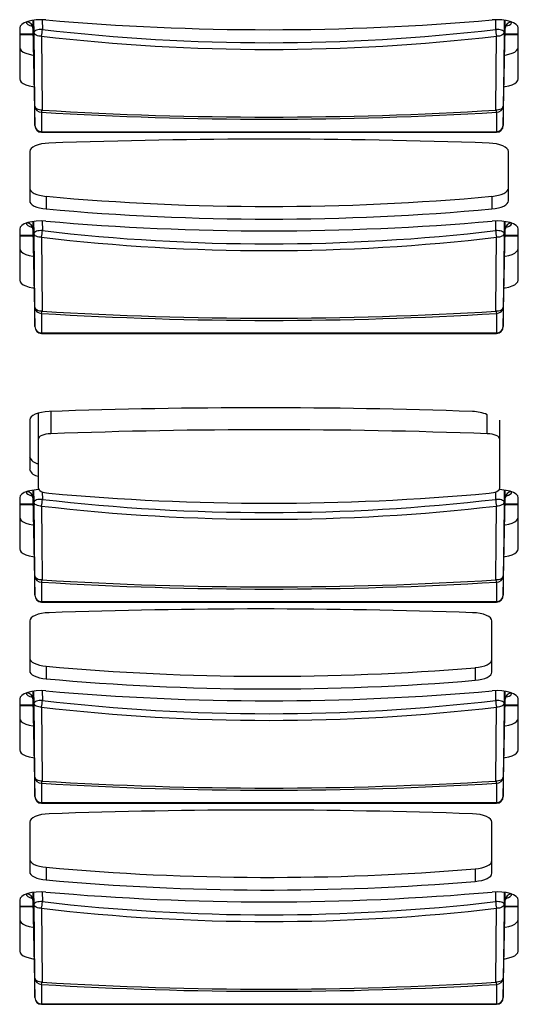
# Model space of a CAD drawing. Extents: x 1.3 to 90.2, y 0.2 to 65.8.
# Drawn here: x 27.9 to 28.7, y 36.9 to 38.3 of the extents above; entities that cross this region are included whole.
import ezdxf

# ---------------------------------------------------------------- set-up
doc = ezdxf.new("R2010")
doc.units = 0
doc.header["$LTSCALE"] = 2
doc.header["$MEASUREMENT"] = 0
doc.layers.get('0').update_dxf_attribs({"linetype": 'CONTINUOUS'})

msp = doc.modelspace()

# ---------------------------------------------------------------- linework, layer by layer
for p, q in [((27.9487, 38.304), (27.9487, 38.2927)), ((27.9503, 38.2867), (27.95, 38.3039)), ((27.9622, 38.3046), (27.9625, 38.2905)), ((28.6226, 38.2905), (28.6228, 38.3048)), ((28.6351, 38.3041), (28.6348, 38.2867)), ((28.6363, 38.2927), (28.6363, 38.304)), ((27.9295, 38.2928), (27.9295, 38.2185)), ((27.9487, 38.2927), (27.9514, 38.1508)), ((28.6336, 38.1508), (28.6363, 38.2927)), ((28.6555, 38.2185), (28.6555, 38.2928)), ((27.9295, 38.2841), (27.9489, 38.2841)), ((27.9295, 38.2833), (27.9489, 38.2833)), ((28.6361, 38.2841), (28.6555, 38.2841)), ((28.6361, 38.2833), (28.6555, 38.2833)), ((27.9514, 38.1508), (27.9514, 38.179)), ((28.6336, 38.179), (28.6336, 38.1508)), ((27.9614, 38.17), (27.9614, 38.1409)), ((28.6236, 38.17), (28.6236, 38.1409)), ((27.9614, 38.1417), (28.6236, 38.1417)), ((27.9614, 38.1409), (28.6236, 38.1409)), ((27.944, 38.1129), (27.944, 38.0409)), ((28.641, 38.0409), (28.641, 38.1129)), ((27.9679, 38.0475), (27.9679, 38.0291)), ((28.6171, 38.0475), (28.6171, 38.0291)), ((27.9487, 38.0109), (27.9487, 37.9997)), ((27.9503, 37.9937), (27.95, 38.0109)), ((27.9622, 38.0116), (27.9625, 37.9975)), ((28.6226, 37.9975), (28.6228, 38.0118)), ((28.6351, 38.0111), (28.6348, 37.9937)), ((28.6363, 37.9997), (28.6363, 38.0109)), ((27.9295, 37.9997), (27.9295, 37.9255)), ((27.9295, 37.991), (27.9489, 37.991)), ((27.9295, 37.9902), (27.9489, 37.9902)), ((27.9487, 37.9997), (27.9514, 37.8577)), ((28.6336, 37.8577), (28.6363, 37.9997)), ((28.6361, 37.991), (28.6555, 37.991)), ((28.6361, 37.9902), (28.6555, 37.9902)), ((28.6555, 37.9255), (28.6555, 37.9997)), ((27.9514, 37.8577), (27.9514, 37.886)), ((27.9614, 37.8769), (27.9614, 37.8479)), ((28.6236, 37.8769), (28.6236, 37.8479)), ((28.6336, 37.886), (28.6336, 37.8577)), ((27.9614, 37.8487), (28.6236, 37.8487)), ((27.9614, 37.8479), (28.6236, 37.8479)), ((27.9565, 37.7316), (27.9565, 37.6225)), ((27.9746, 37.734), (27.9746, 37.7016)), ((27.944, 37.7218), (27.944, 37.6494)), ((28.6103, 37.7016), (28.6103, 37.7294)), ((28.6285, 37.6225), (28.6285, 37.7215)), ((27.9487, 37.6194), (27.9487, 37.6082)), ((27.9503, 37.6022), (27.95, 37.6193)), ((27.9623, 37.617), (27.9625, 37.606)), ((28.6226, 37.606), (28.6228, 37.6172)), ((28.6351, 37.6195), (28.6348, 37.6022)), ((28.6363, 37.6082), (28.6363, 37.6194)), ((27.9295, 37.6082), (27.9295, 37.534)), ((27.9487, 37.6082), (27.9514, 37.4662)), ((28.6336, 37.4662), (28.6363, 37.6082)), ((28.6555, 37.534), (28.6555, 37.6082)), ((27.9295, 37.5995), (27.9489, 37.5995)), ((27.9295, 37.5987), (27.9489, 37.5987)), ((28.6361, 37.5995), (28.6555, 37.5995)), ((28.6361, 37.5987), (28.6555, 37.5987)), ((27.9514, 37.4662), (27.9514, 37.4945)), ((28.6336, 37.4945), (28.6336, 37.4662)), ((27.9614, 37.4854), (27.9614, 37.4564)), ((28.6236, 37.4854), (28.6236, 37.4564)), ((27.9614, 37.4572), (28.6236, 37.4572)), ((27.9614, 37.4564), (28.6236, 37.4564)), ((27.944, 37.4288), (27.944, 37.3564)), ((28.6171, 37.3543), (28.6171, 37.4288)), ((27.9679, 37.363), (27.9679, 37.3446)), ((28.5926, 37.3608), (28.5926, 37.3424)), ((27.9295, 37.3152), (27.9295, 37.2409)), ((27.9487, 37.3264), (27.9487, 37.3151)), ((27.9487, 37.3151), (27.9514, 37.1732)), ((27.9503, 37.3091), (27.95, 37.3263)), ((27.9622, 37.327), (27.9625, 37.3129)), ((28.6226, 37.3129), (28.6228, 37.3272)), ((28.6336, 37.1732), (28.6363, 37.3151)), ((28.6351, 37.3265), (28.6348, 37.3091)), ((28.6363, 37.3151), (28.6363, 37.3264)), ((28.6555, 37.2409), (28.6555, 37.3152)), ((27.9295, 37.3064), (27.9489, 37.3064)), ((27.9295, 37.3056), (27.9489, 37.3056)), ((28.6361, 37.3064), (28.6555, 37.3064)), ((28.6361, 37.3056), (28.6555, 37.3056)), ((27.9514, 37.1732), (27.9514, 37.2014)), ((28.6336, 37.2014), (28.6336, 37.1732)), ((27.9614, 37.1924), (27.9614, 37.1633)), ((28.6236, 37.1924), (28.6236, 37.1633)), ((27.9614, 37.1641), (28.6236, 37.1641)), ((27.9614, 37.1633), (28.6236, 37.1633)), ((27.944, 37.1357), (27.944, 37.0633)), ((28.6171, 37.0612), (28.6171, 37.1357)), ((27.9679, 37.0699), (27.9679, 37.0515)), ((28.5926, 37.0678), (28.5926, 37.0494)), ((27.9487, 37.0333), (27.9487, 37.0221)), ((27.9503, 37.0161), (27.95, 37.0332)), ((27.9622, 37.034), (27.9625, 37.0199)), ((28.6226, 37.0199), (28.6228, 37.0342)), ((28.6351, 37.0334), (28.6348, 37.0161)), ((28.6363, 37.0221), (28.6363, 37.0333)), ((27.9295, 37.0221), (27.9295, 36.9479)), ((27.9295, 37.0134), (27.9489, 37.0134)), ((27.9295, 37.0126), (27.9489, 37.0126)), ((27.9487, 37.0221), (27.9514, 36.8801)), ((28.6336, 36.8801), (28.6363, 37.0221)), ((28.6361, 37.0134), (28.6555, 37.0134)), ((28.6361, 37.0126), (28.6555, 37.0126)), ((28.6555, 36.9479), (28.6555, 37.0221)), ((27.9514, 36.8801), (27.9514, 36.9084)), ((27.9614, 36.8993), (27.9614, 36.8703)), ((28.6236, 36.8993), (28.6236, 36.8703)), ((28.6336, 36.9084), (28.6336, 36.8801)), ((27.9614, 36.8711), (28.6236, 36.8711)), ((27.9614, 36.8703), (28.6236, 36.8703))]:
    msp.add_line(p, q)
at = {"flags": 128}
for points in [[(27.9674, 38.3046), (27.9605, 38.3049), (27.9536, 38.3046), (27.947, 38.3037), (27.9411, 38.3022), (27.9362, 38.3003), (27.9325, 38.298), (27.9303, 38.2955), (27.9295, 38.2928)], [(28.6555, 38.2928), (28.6547, 38.2955), (28.6524, 38.298), (28.6487, 38.3003), (28.6438, 38.3022), (28.6379, 38.3037), (28.6314, 38.3046), (28.6245, 38.3049), (28.6176, 38.3046)], [(27.9471, 38.2969), (27.9471, 38.2969), (27.9478, 38.296), (27.9486, 38.2937), (27.9487, 38.2926)], [(27.9625, 38.2905), (27.9602, 38.2906), (27.958, 38.2904), (27.9559, 38.2901), (27.954, 38.2897), (27.9524, 38.2891), (27.9513, 38.2883), (27.9505, 38.2875), (27.9503, 38.2867)], [(28.6348, 38.2867), (28.6345, 38.2875), (28.6338, 38.2883), (28.6326, 38.2891), (28.631, 38.2897), (28.6291, 38.2901), (28.627, 38.2904), (28.6248, 38.2906), (28.6226, 38.2905)], [(27.9514, 38.179), (27.9508, 38.2357), (27.9503, 38.2867)], [(27.9611, 38.2808), (27.9591, 38.2808), (27.9571, 38.2811), (27.9552, 38.2816), (27.9536, 38.2823), (27.9522, 38.2832), (27.9512, 38.2843), (27.9505, 38.2855), (27.9503, 38.2867)], [(27.9611, 38.2808), (27.9616, 38.2298), (27.9622, 38.1732)], [(28.6228, 38.1732), (28.6234, 38.2298), (28.6239, 38.2808)], [(28.6348, 38.2867), (28.6345, 38.2855), (28.6339, 38.2843), (28.6328, 38.2832), (28.6315, 38.2823), (28.6298, 38.2816), (28.628, 38.2811), (28.626, 38.2808), (28.6239, 38.2808)], [(28.6348, 38.2867), (28.6342, 38.2357), (28.6336, 38.179)], [(27.9295, 38.2646), (27.9301, 38.2622), (27.9318, 38.2599), (27.9347, 38.2578), (27.9386, 38.256), (27.9433, 38.2545), (27.9486, 38.2534), (27.9495, 38.2532)], [(28.6355, 38.2532), (28.6363, 38.2534), (28.6417, 38.2545), (28.6464, 38.256), (28.6503, 38.2578), (28.6531, 38.2599), (28.6549, 38.2622), (28.6555, 38.2646)], [(27.9295, 38.2185), (27.9301, 38.2162), (27.9318, 38.2139), (27.9347, 38.2118), (27.9386, 38.21), (27.9433, 38.2085), (27.9486, 38.2073), (27.9504, 38.2071)], [(28.6347, 38.2071), (28.6363, 38.2073), (28.6417, 38.2085), (28.6464, 38.21), (28.6503, 38.2118), (28.6531, 38.2139), (28.6549, 38.2162), (28.6555, 38.2185)], [(27.9622, 38.1732), (27.9602, 38.1732), (27.9582, 38.1734), (27.9563, 38.1739), (27.9547, 38.1747), (27.9533, 38.1756), (27.9523, 38.1766), (27.9517, 38.1778), (27.9514, 38.179)], [(28.6336, 38.179), (28.6333, 38.1778), (28.6327, 38.1766), (28.6317, 38.1756), (28.6303, 38.1747), (28.6287, 38.1739), (28.6268, 38.1734), (28.6248, 38.1732), (28.6228, 38.1732)], [(27.9721, 38.125), (27.9665, 38.1246), (27.9611, 38.1238), (27.9563, 38.1226), (27.9521, 38.1211), (27.9486, 38.1193), (27.9461, 38.1173), (27.9445, 38.1151), (27.944, 38.1129)], [(28.641, 38.1129), (28.6405, 38.1151), (28.6389, 38.1173), (28.6363, 38.1193), (28.6329, 38.1211), (28.6287, 38.1226), (28.6238, 38.1238), (28.6185, 38.1246), (28.6129, 38.125)], [(27.944, 38.0593), (27.9444, 38.0573), (27.9457, 38.0553), (27.9478, 38.0535), (27.9507, 38.0518), (27.9542, 38.0503), (27.9584, 38.0491), (27.963, 38.0482), (27.9679, 38.0475)], [(28.6171, 38.0475), (28.622, 38.0482), (28.6266, 38.0491), (28.6307, 38.0503), (28.6343, 38.0518), (28.6371, 38.0535), (28.6393, 38.0553), (28.6405, 38.0573), (28.641, 38.0593)], [(27.944, 38.0409), (27.9444, 38.0389), (27.9457, 38.0369), (27.9478, 38.0351), (27.9507, 38.0334), (27.9542, 38.0319), (27.9584, 38.0307), (27.963, 38.0298), (27.9679, 38.0291)], [(28.6171, 38.0291), (28.622, 38.0298), (28.6266, 38.0307), (28.6307, 38.0319), (28.6343, 38.0334), (28.6371, 38.0351), (28.6393, 38.0369), (28.6405, 38.0389), (28.641, 38.0409)], [(27.9674, 38.0115), (27.9605, 38.0118), (27.9536, 38.0115), (27.947, 38.0106), (27.9411, 38.0092), (27.9362, 38.0073), (27.9325, 38.005), (27.9303, 38.0024), (27.9295, 37.9997)], [(27.9471, 38.0038), (27.9471, 38.0038), (27.9478, 38.003), (27.9486, 38.0007), (27.9487, 37.9995)], [(28.6555, 37.9997), (28.6547, 38.0024), (28.6524, 38.005), (28.6487, 38.0073), (28.6438, 38.0092), (28.6379, 38.0106), (28.6314, 38.0115), (28.6245, 38.0118), (28.6176, 38.0115)], [(27.9625, 37.9975), (27.9602, 37.9975), (27.958, 37.9974), (27.9559, 37.9971), (27.954, 37.9966), (27.9524, 37.996), (27.9513, 37.9953), (27.9505, 37.9945), (27.9503, 37.9937)], [(27.9514, 37.886), (27.9508, 37.9426), (27.9503, 37.9937)], [(27.9611, 37.9878), (27.9591, 37.9878), (27.9571, 37.9881), (27.9552, 37.9886), (27.9536, 37.9893), (27.9522, 37.9902), (27.9512, 37.9913), (27.9505, 37.9924), (27.9503, 37.9937)], [(28.6348, 37.9937), (28.6345, 37.9945), (28.6338, 37.9953), (28.6326, 37.996), (28.631, 37.9966), (28.6291, 37.9971), (28.627, 37.9974), (28.6248, 37.9975), (28.6226, 37.9975)], [(28.6348, 37.9937), (28.6345, 37.9924), (28.6339, 37.9913), (28.6328, 37.9902), (28.6315, 37.9893), (28.6298, 37.9886), (28.628, 37.9881), (28.626, 37.9878), (28.6239, 37.9878)], [(28.6348, 37.9937), (28.6342, 37.9426), (28.6336, 37.886)], [(27.9611, 37.9878), (27.9616, 37.9368), (27.9622, 37.8801)], [(28.6228, 37.8801), (28.6234, 37.9368), (28.6239, 37.9878)], [(27.9295, 37.9715), (27.9301, 37.9691), (27.9318, 37.9669), (27.9347, 37.9648), (27.9386, 37.9629), (27.9433, 37.9614), (27.9486, 37.9603), (27.9495, 37.9602)], [(28.6355, 37.9602), (28.6363, 37.9603), (28.6417, 37.9614), (28.6464, 37.9629), (28.6503, 37.9648), (28.6531, 37.9669), (28.6549, 37.9691), (28.6555, 37.9715)], [(27.9295, 37.9255), (27.9301, 37.9231), (27.9318, 37.9208), (27.9347, 37.9188), (27.9386, 37.9169), (27.9433, 37.9154), (27.9486, 37.9143), (27.9504, 37.914)], [(28.6347, 37.914), (28.6363, 37.9143), (28.6417, 37.9154), (28.6464, 37.9169), (28.6503, 37.9188), (28.6531, 37.9208), (28.6549, 37.9231), (28.6555, 37.9255)], [(27.9622, 37.8801), (27.9602, 37.8801), (27.9582, 37.8804), (27.9563, 37.8809), (27.9547, 37.8816), (27.9533, 37.8825), (27.9523, 37.8836), (27.9517, 37.8848), (27.9514, 37.886)], [(28.6336, 37.886), (28.6333, 37.8848), (28.6327, 37.8836), (28.6317, 37.8825), (28.6303, 37.8816), (28.6287, 37.8809), (28.6268, 37.8804), (28.6248, 37.8801), (28.6228, 37.8801)], [(27.9722, 37.7339), (27.9665, 37.7335), (27.9612, 37.7327), (27.9563, 37.7315), (27.9521, 37.73), (27.9486, 37.7282), (27.9461, 37.7262), (27.9445, 37.7241), (27.944, 37.7218)], [(27.9746, 37.7016), (27.971, 37.7014), (27.9675, 37.7008), (27.9644, 37.7001), (27.9617, 37.6991), (27.9595, 37.698), (27.9578, 37.6967), (27.9568, 37.6953), (27.9565, 37.6939)], [(28.6285, 37.6939), (28.6281, 37.6953), (28.6271, 37.6967), (28.6255, 37.698), (28.6233, 37.6991), (28.6205, 37.7001), (28.6174, 37.7008), (28.614, 37.7014), (28.6103, 37.7016)], [(27.9573, 37.6203), (27.9536, 37.62), (27.947, 37.6191), (27.9411, 37.6177), (27.9362, 37.6158), (27.9325, 37.6135), (27.9303, 37.6109), (27.9295, 37.6082)], [(27.9565, 37.6225), (27.9568, 37.6212), (27.9576, 37.6199), (27.959, 37.6187), (27.9608, 37.6176), (27.9631, 37.6166), (27.9658, 37.6159), (27.9687, 37.6153), (27.9719, 37.6148)], [(28.613, 37.6148), (28.6162, 37.6153), (28.6192, 37.6159), (28.6219, 37.6166), (28.6242, 37.6176), (28.626, 37.6187), (28.6274, 37.6199), (28.6282, 37.6212), (28.6285, 37.6225)], [(28.6555, 37.6082), (28.6547, 37.6109), (28.6524, 37.6135), (28.6487, 37.6158), (28.6438, 37.6177), (28.6379, 37.6191), (28.6314, 37.62), (28.6277, 37.6203)], [(27.9471, 37.6123), (27.9471, 37.6123), (27.9478, 37.6114), (27.9486, 37.6092), (27.9487, 37.608)], [(27.9625, 37.606), (27.9602, 37.606), (27.958, 37.6059), (27.9559, 37.6056), (27.954, 37.6051), (27.9524, 37.6045), (27.9513, 37.6038), (27.9505, 37.603), (27.9503, 37.6022)], [(27.9514, 37.4945), (27.9508, 37.5511), (27.9503, 37.6022)], [(27.9611, 37.5963), (27.9591, 37.5963), (27.9571, 37.5965), (27.9552, 37.597), (27.9536, 37.5978), (27.9522, 37.5987), (27.9512, 37.5997), (27.9505, 37.6009), (27.9503, 37.6022)], [(28.6348, 37.6022), (28.6345, 37.603), (28.6338, 37.6038), (28.6326, 37.6045), (28.631, 37.6051), (28.6291, 37.6056), (28.627, 37.6059), (28.6248, 37.606), (28.6226, 37.606)], [(28.6348, 37.6022), (28.6345, 37.6009), (28.6339, 37.5997), (28.6328, 37.5987), (28.6315, 37.5978), (28.6298, 37.597), (28.628, 37.5965), (28.626, 37.5963), (28.6239, 37.5963)], [(28.6348, 37.6022), (28.6342, 37.5511), (28.6336, 37.4945)], [(27.9611, 37.5963), (27.9616, 37.5452), (27.9622, 37.4886)], [(28.6228, 37.4886), (28.6234, 37.5452), (28.6239, 37.5963)], [(27.9295, 37.58), (27.9301, 37.5776), (27.9318, 37.5754), (27.9347, 37.5733), (27.9386, 37.5714), (27.9433, 37.5699), (27.9486, 37.5688), (27.9495, 37.5687)], [(28.6355, 37.5687), (28.6363, 37.5688), (28.6417, 37.5699), (28.6464, 37.5714), (28.6503, 37.5733), (28.6531, 37.5754), (28.6549, 37.5776), (28.6555, 37.58)], [(27.9295, 37.534), (27.9301, 37.5316), (27.9318, 37.5293), (27.9347, 37.5272), (27.9386, 37.5254), (27.9433, 37.5239), (27.9486, 37.5228), (27.9504, 37.5225)], [(28.6347, 37.5225), (28.6363, 37.5228), (28.6417, 37.5239), (28.6464, 37.5254), (28.6503, 37.5272), (28.6531, 37.5293), (28.6549, 37.5316), (28.6555, 37.534)], [(27.9622, 37.4886), (27.9602, 37.4886), (27.9582, 37.4889), (27.9563, 37.4894), (27.9547, 37.4901), (27.9533, 37.491), (27.9523, 37.4921), (27.9517, 37.4933), (27.9514, 37.4945)], [(28.6336, 37.4945), (28.6333, 37.4933), (28.6327, 37.4921), (28.6317, 37.491), (28.6303, 37.4901), (28.6287, 37.4894), (28.6268, 37.4889), (28.6248, 37.4886), (28.6228, 37.4886)], [(27.9722, 37.4409), (27.9665, 37.4405), (27.9612, 37.4396), (27.9563, 37.4385), (27.9521, 37.437), (27.9486, 37.4352), (27.9461, 37.4332), (27.9445, 37.431), (27.944, 37.4288)], [(28.6171, 37.4288), (28.6165, 37.431), (28.615, 37.4332), (28.6124, 37.4352), (28.609, 37.437), (28.6047, 37.4385), (28.5998, 37.4396), (28.5945, 37.4405), (28.5889, 37.4409)], [(27.944, 37.3748), (27.9444, 37.3728), (27.9457, 37.3708), (27.9478, 37.3689), (27.9507, 37.3672), (27.9542, 37.3658), (27.9584, 37.3645), (27.963, 37.3636), (27.9679, 37.363)], [(28.5926, 37.3608), (28.5977, 37.3614), (28.6023, 37.3624), (28.6066, 37.3636), (28.6102, 37.3651), (28.6131, 37.3668), (28.6153, 37.3686), (28.6166, 37.3706), (28.6171, 37.3727)], [(27.944, 37.3564), (27.9444, 37.3543), (27.9457, 37.3524), (27.9478, 37.3505), (27.9507, 37.3488), (27.9542, 37.3474), (27.9584, 37.3461), (27.963, 37.3452), (27.9679, 37.3446)], [(28.5926, 37.3424), (28.5977, 37.343), (28.6023, 37.3439), (28.6066, 37.3452), (28.6102, 37.3466), (28.6131, 37.3483), (28.6153, 37.3502), (28.6166, 37.3522), (28.6171, 37.3543)], [(27.9674, 37.327), (27.9605, 37.3273), (27.9536, 37.327), (27.947, 37.3261), (27.9411, 37.3246), (27.9362, 37.3227), (27.9325, 37.3204), (27.9303, 37.3179), (27.9295, 37.3152)], [(27.9471, 37.3193), (27.9471, 37.3193), (27.9478, 37.3184), (27.9486, 37.3161), (27.9487, 37.315)], [(28.6555, 37.3152), (28.6547, 37.3179), (28.6524, 37.3204), (28.6487, 37.3227), (28.6438, 37.3246), (28.6379, 37.3261), (28.6314, 37.327), (28.6245, 37.3273), (28.6176, 37.327)], [(27.9625, 37.3129), (27.9602, 37.313), (27.958, 37.3128), (27.9559, 37.3125), (27.954, 37.3121), (27.9524, 37.3114), (27.9513, 37.3107), (27.9505, 37.3099), (27.9503, 37.3091)], [(27.9514, 37.2014), (27.9508, 37.2581), (27.9503, 37.3091)], [(27.9611, 37.3032), (27.9591, 37.3032), (27.9571, 37.3035), (27.9552, 37.304), (27.9536, 37.3047), (27.9522, 37.3056), (27.9512, 37.3067), (27.9505, 37.3079), (27.9503, 37.3091)], [(27.9611, 37.3032), (27.9616, 37.2522), (27.9622, 37.1955)], [(28.6348, 37.3091), (28.6345, 37.3099), (28.6338, 37.3107), (28.6326, 37.3114), (28.631, 37.3121), (28.6291, 37.3125), (28.627, 37.3128), (28.6248, 37.313), (28.6226, 37.3129)], [(28.6228, 37.1955), (28.6234, 37.2522), (28.6239, 37.3032)], [(28.6348, 37.3091), (28.6345, 37.3079), (28.6339, 37.3067), (28.6328, 37.3056), (28.6315, 37.3047), (28.6298, 37.304), (28.628, 37.3035), (28.626, 37.3032), (28.6239, 37.3032)], [(28.6348, 37.3091), (28.6342, 37.2581), (28.6336, 37.2014)], [(27.9295, 37.2869), (27.9301, 37.2846), (27.9318, 37.2823), (27.9347, 37.2802), (27.9386, 37.2784), (27.9433, 37.2769), (27.9486, 37.2758), (27.9495, 37.2756)], [(28.6355, 37.2756), (28.6363, 37.2758), (28.6417, 37.2769), (28.6464, 37.2784), (28.6503, 37.2802), (28.6531, 37.2823), (28.6549, 37.2846), (28.6555, 37.2869)], [(27.9295, 37.2409), (27.9301, 37.2386), (27.9318, 37.2363), (27.9347, 37.2342), (27.9386, 37.2324), (27.9433, 37.2308), (27.9486, 37.2297), (27.9504, 37.2295)], [(28.6347, 37.2295), (28.6363, 37.2297), (28.6417, 37.2308), (28.6464, 37.2324), (28.6503, 37.2342), (28.6531, 37.2363), (28.6549, 37.2386), (28.6555, 37.2409)], [(27.9622, 37.1955), (27.9602, 37.1956), (27.9582, 37.1958), (27.9563, 37.1963), (27.9547, 37.1971), (27.9533, 37.198), (27.9523, 37.199), (27.9517, 37.2002), (27.9514, 37.2014)], [(28.6336, 37.2014), (28.6333, 37.2002), (28.6327, 37.199), (28.6317, 37.198), (28.6303, 37.1971), (28.6287, 37.1963), (28.6268, 37.1958), (28.6248, 37.1956), (28.6228, 37.1955)], [(27.9722, 37.1478), (27.9665, 37.1474), (27.9612, 37.1466), (27.9563, 37.1454), (27.9521, 37.1439), (27.9486, 37.1421), (27.9461, 37.1401), (27.9445, 37.138), (27.944, 37.1357)], [(28.6171, 37.1357), (28.6165, 37.138), (28.615, 37.1401), (28.6124, 37.1421), (28.609, 37.1439), (28.6047, 37.1454), (28.5998, 37.1466), (28.5945, 37.1474), (28.5889, 37.1478)], [(27.944, 37.0817), (27.9444, 37.0797), (27.9457, 37.0777), (27.9478, 37.0759), (27.9507, 37.0742), (27.9542, 37.0727), (27.9584, 37.0715), (27.963, 37.0706), (27.9679, 37.0699)], [(28.5926, 37.0678), (28.5977, 37.0684), (28.6023, 37.0693), (28.6066, 37.0705), (28.6102, 37.072), (28.6131, 37.0737), (28.6153, 37.0756), (28.6166, 37.0776), (28.6171, 37.0796)], [(27.944, 37.0633), (27.9444, 37.0613), (27.9457, 37.0593), (27.9478, 37.0575), (27.9507, 37.0558), (27.9542, 37.0543), (27.9584, 37.0531), (27.963, 37.0521), (27.9679, 37.0515)], [(28.5926, 37.0494), (28.5977, 37.05), (28.6023, 37.0509), (28.6066, 37.0521), (28.6102, 37.0536), (28.6131, 37.0553), (28.6153, 37.0572), (28.6166, 37.0592), (28.6171, 37.0612)], [(27.9674, 37.0339), (27.9605, 37.0342), (27.9536, 37.0339), (27.947, 37.033), (27.9411, 37.0316), (27.9362, 37.0297), (27.9325, 37.0274), (27.9303, 37.0248), (27.9295, 37.0221)], [(28.6555, 37.0221), (28.6547, 37.0248), (28.6524, 37.0274), (28.6487, 37.0297), (28.6438, 37.0316), (28.6379, 37.033), (28.6314, 37.0339), (28.6245, 37.0342), (28.6176, 37.0339)], [(27.9471, 37.0262), (27.9471, 37.0262), (27.9478, 37.0253), (27.9486, 37.0231), (27.9487, 37.0219)], [(27.9625, 37.0199), (27.9602, 37.0199), (27.958, 37.0198), (27.9559, 37.0195), (27.954, 37.019), (27.9524, 37.0184), (27.9513, 37.0177), (27.9505, 37.0169), (27.9503, 37.0161)], [(27.9514, 36.9084), (27.9508, 36.965), (27.9503, 37.0161)], [(27.9611, 37.0102), (27.9591, 37.0102), (27.9571, 37.0104), (27.9552, 37.0109), (27.9536, 37.0117), (27.9522, 37.0126), (27.9512, 37.0137), (27.9505, 37.0148), (27.9503, 37.0161)], [(28.6348, 37.0161), (28.6345, 37.0169), (28.6338, 37.0177), (28.6326, 37.0184), (28.631, 37.019), (28.6291, 37.0195), (28.627, 37.0198), (28.6248, 37.0199), (28.6226, 37.0199)], [(28.6348, 37.0161), (28.6345, 37.0148), (28.6339, 37.0137), (28.6328, 37.0126), (28.6315, 37.0117), (28.6298, 37.0109), (28.628, 37.0104), (28.626, 37.0102), (28.6239, 37.0102)], [(28.6348, 37.0161), (28.6342, 36.965), (28.6336, 36.9084)], [(27.9611, 37.0102), (27.9616, 36.9592), (27.9622, 36.9025)], [(28.6228, 36.9025), (28.6234, 36.9592), (28.6239, 37.0102)], [(27.9295, 36.9939), (27.9301, 36.9915), (27.9318, 36.9893), (27.9347, 36.9872), (27.9386, 36.9853), (27.9433, 36.9838), (27.9486, 36.9827), (27.9495, 36.9826)], [(28.6355, 36.9826), (28.6363, 36.9827), (28.6417, 36.9838), (28.6464, 36.9853), (28.6503, 36.9872), (28.6531, 36.9893), (28.6549, 36.9915), (28.6555, 36.9939)], [(27.9295, 36.9479), (27.9301, 36.9455), (27.9318, 36.9432), (27.9347, 36.9411), (27.9386, 36.9393), (27.9433, 36.9378), (27.9486, 36.9367), (27.9504, 36.9364)], [(28.6347, 36.9364), (28.6363, 36.9367), (28.6417, 36.9378), (28.6464, 36.9393), (28.6503, 36.9411), (28.6531, 36.9432), (28.6549, 36.9455), (28.6555, 36.9479)], [(27.9622, 36.9025), (27.9602, 36.9025), (27.9582, 36.9028), (27.9563, 36.9033), (27.9547, 36.904), (27.9533, 36.9049), (27.9523, 36.906), (27.9517, 36.9072), (27.9514, 36.9084)], [(28.6336, 36.9084), (28.6333, 36.9072), (28.6327, 36.906), (28.6317, 36.9049), (28.6303, 36.904), (28.6287, 36.9033), (28.6268, 36.9028), (28.6248, 36.9025), (28.6228, 36.9025)]]:
    msp.add_lwpolyline(points, dxfattribs=at)
for centre, radius, start, end in [((28.2925, 41.9883), 3.698, 264.9563, 275.0437), ((27.9392, 38.2922), 0.00958, 3.3857, 87.1942), ((27.9145, 38.2923), 0.048, 346.1703, 357.8753), ((28.2925, 41.1147), 2.8433, 263.3341, 276.6659), ((28.6705, 38.2923), 0.048, 182.1247, 193.8297), ((28.6459, 38.2922), 0.00958, 93.1212, 176.6231), ((28.6424, 38.2927), 0.0061, 137.0593, 181.4371), ((28.2925, 41.1183), 2.8567, 263.338, 276.662), ((27.9611, 38.1796), 0.00964, 183.5214, 272.2151), ((28.624, 38.1796), 0.00964, 267.7849, 356.4786), ((27.9457, 38.1756), 0.0167, 340.5988, 351.7644), ((28.2925, 43.5725), 5.4126, 266.4932, 273.5068), ((28.2925, 43.5629), 5.3999, 266.4932, 273.5068), ((28.6394, 38.1756), 0.0167, 188.2356, 199.4012), ((27.9614, 38.1509), 0.01, 181.0944, 270), ((27.9611, 38.1514), 0.00964, 183.5214, 272.2151), ((28.6236, 38.1509), 0.01, 270, 358.9056), ((28.624, 38.1514), 0.00964, 267.7849, 356.4786), ((28.2925, 29.4022), 8.7287, 87.89635, 92.10365), ((28.2925, 41.6169), 3.5841, 264.8039, 275.1961), ((28.2925, 41.5985), 3.5841, 264.8039, 275.1961), ((27.9392, 37.9991), 0.00958, 3.3857, 87.1942), ((28.2925, 41.6952), 3.698, 264.9563, 275.0437), ((28.6459, 37.9991), 0.00958, 93.1212, 176.6231), ((28.6424, 37.9997), 0.0061, 137.0593, 181.4371), ((27.9145, 37.9993), 0.048, 346.1703, 357.8753), ((28.2925, 40.8216), 2.8433, 263.3341, 276.6659), ((28.6705, 37.9993), 0.048, 182.1247, 193.8297), ((28.2925, 40.8252), 2.8567, 263.338, 276.662), ((27.9611, 37.8866), 0.00964, 183.5214, 272.2151), ((27.9457, 37.8825), 0.0167, 340.5988, 351.7644), ((28.2925, 43.2794), 5.4126, 266.4932, 273.5068), ((28.2925, 43.2699), 5.3999, 266.4932, 273.5068), ((28.6394, 37.8825), 0.0167, 188.2356, 199.4012), ((28.624, 37.8866), 0.00964, 267.7849, 356.4786), ((27.9614, 37.8579), 0.01, 181.0944, 270), ((27.9611, 37.8583), 0.00964, 183.5214, 272.2151), ((28.6236, 37.8579), 0.01, 270, 358.9056), ((28.624, 37.8583), 0.00964, 267.7849, 356.4786), ((28.2805, 29.0093), 8.7301, 87.97592, 92.02408), ((28.5886, 37.6795), 0.0544, 66.453, 89.7268), ((28.2925, 29.0118), 8.6956, 87.9051, 92.0949), ((27.9581, 37.6731), 0.0151, 200.403, 263.8637), ((27.9581, 37.6547), 0.0151, 200.403, 263.8637), ((27.9392, 37.6076), 0.00958, 3.3857, 87.1942), ((28.6459, 37.6076), 0.00958, 93.1212, 176.6231), ((27.9145, 37.6077), 0.048, 346.1703, 357.8753), ((28.2925, 40.4301), 2.8433, 263.3341, 276.6659), ((28.2925, 41.1519), 3.5515, 264.8215, 275.1785), ((28.6705, 37.6077), 0.048, 182.1247, 193.8297), ((28.6424, 37.6082), 0.0061, 137.0593, 181.4371), ((28.2925, 40.4337), 2.8567, 263.338, 276.662), ((27.9611, 37.4951), 0.00964, 183.5214, 272.2151), ((27.9457, 37.491), 0.0167, 340.5988, 351.7644), ((28.2925, 42.8784), 5.3999, 266.4932, 273.5068), ((28.6394, 37.491), 0.0167, 188.2356, 199.4012), ((28.624, 37.4951), 0.00964, 267.7849, 356.4786), ((28.2925, 42.8879), 5.4126, 266.4932, 273.5068), ((27.9614, 37.4664), 0.01, 181.0944, 270), ((27.9611, 37.4668), 0.00964, 183.5214, 272.2151), ((28.6236, 37.4664), 0.01, 270, 358.9056), ((28.624, 37.4668), 0.00964, 267.7849, 356.4786), ((28.2805, 28.7162), 8.7301, 87.97592, 92.02408), ((28.2926, 40.9355), 3.5873, 264.8068, 274.7979), ((28.2926, 40.9171), 3.5873, 264.8068, 274.7979), ((27.9392, 37.3146), 0.00958, 3.3857, 87.1942), ((28.2925, 41.0106), 3.698, 264.9563, 275.0437), ((28.6459, 37.3146), 0.00958, 93.1212, 176.6231), ((28.6424, 37.3151), 0.0061, 137.0593, 181.4371), ((27.9145, 37.3147), 0.048, 346.1703, 357.8753), ((28.2925, 40.1407), 2.8567, 263.338, 276.662), ((28.2925, 40.137), 2.8433, 263.3341, 276.6659), ((28.6705, 37.3147), 0.048, 182.1247, 193.8297), ((27.9611, 37.202), 0.00964, 183.5214, 272.2151), ((28.624, 37.202), 0.00964, 267.7849, 356.4786), ((27.9457, 37.1979), 0.0167, 340.5988, 351.7644), ((28.2925, 42.5948), 5.4126, 266.4932, 273.5068), ((28.2925, 42.5853), 5.3999, 266.4932, 273.5068), ((28.6394, 37.1979), 0.0167, 188.2356, 199.4012), ((27.9611, 37.1738), 0.00964, 183.5214, 272.2151), ((27.9614, 37.1733), 0.01, 181.0944, 270), ((28.624, 37.1738), 0.00964, 267.7849, 356.4786), ((28.6236, 37.1733), 0.01, 270, 358.9056), ((28.2805, 28.4232), 8.7301, 87.97592, 92.02408), ((28.2926, 40.6425), 3.5873, 264.8068, 274.7979), ((28.2926, 40.6241), 3.5873, 264.8068, 274.7979), ((27.9392, 37.0215), 0.00958, 3.3857, 87.1942), ((28.2925, 40.7176), 3.698, 264.9563, 275.0437), ((28.6459, 37.0215), 0.00958, 93.1212, 176.6231), ((27.9145, 37.0216), 0.048, 346.1703, 357.8753), ((28.2925, 39.844), 2.8433, 263.3341, 276.6659), ((28.6705, 37.0216), 0.048, 182.1247, 193.8297), ((28.6424, 37.0221), 0.0061, 137.0593, 181.4371), ((28.2925, 39.8476), 2.8567, 263.338, 276.662), ((27.9611, 36.909), 0.00964, 183.5214, 272.2151), ((27.9457, 36.9049), 0.0167, 340.5988, 351.7644), ((28.2925, 42.3018), 5.4126, 266.4932, 273.5068), ((28.2925, 42.2923), 5.3999, 266.4932, 273.5068), ((28.6394, 36.9049), 0.0167, 188.2356, 199.4012), ((28.624, 36.909), 0.00964, 267.7849, 356.4786), ((27.9614, 36.8803), 0.01, 181.0944, 270), ((27.9611, 36.8807), 0.00964, 183.5214, 272.2151), ((28.6236, 36.8803), 0.01, 270, 358.9056), ((28.624, 36.8807), 0.00964, 267.7849, 356.4786)]:
    msp.add_arc(centre, radius, start, end)
for centre, start_param, end_param in [((27.9587, 38.3018), 3.141538, 4.140778), ((28.6263, 38.3018), 5.402161, 6.28324), ((27.9587, 38.0087), 3.141538, 4.140778), ((28.6263, 38.0087), 5.402161, 6.28324), ((27.9587, 37.6172), 3.141538, 4.140778), ((28.6263, 37.6172), 5.284788, 6.28324), ((27.9587, 37.3242), 3.141538, 4.140778), ((28.6263, 37.3242), 5.402161, 6.28324), ((27.9587, 37.0311), 3.141538, 4.140778), ((28.6263, 37.0311), 5.284788, 6.28324)]:
    msp.add_ellipse(centre, major_axis=(0.02, 0), ratio=0.390731, start_param=start_param, end_param=end_param)

doc.saveas('drawing.dxf')
